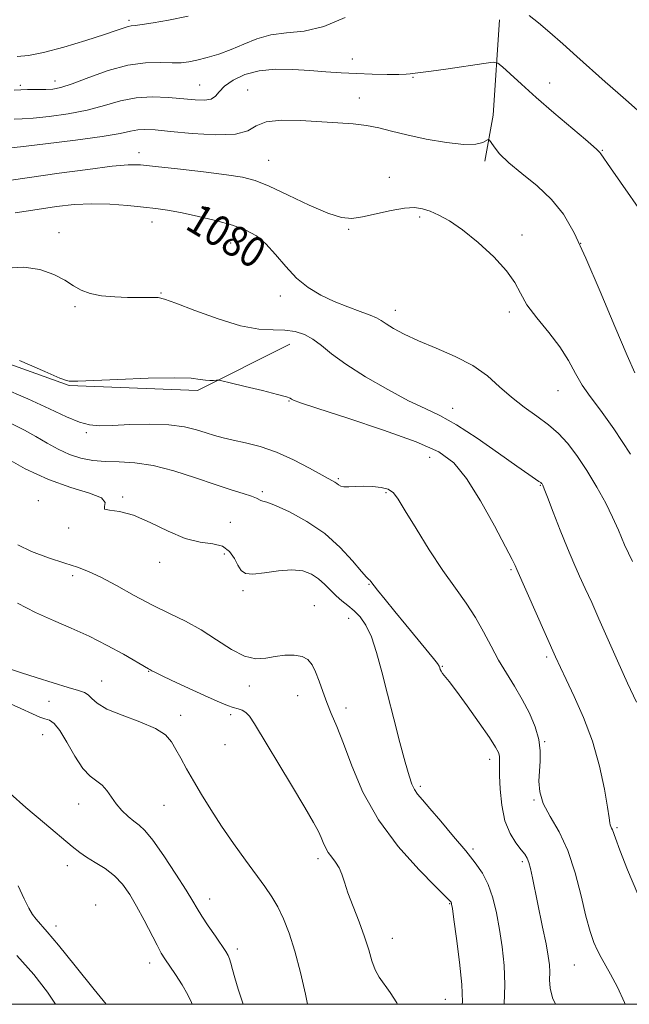
# Model space of a CAD drawing. Extents: x 2097300 to 2100200, y 302300 to 305200.
# Drawn here: x 2099766 to 2099925, y 302500 to 302758 of the extents above; entities that cross this region are included whole.
import ezdxf
from ezdxf.enums import TextEntityAlignment as Align

# ---------------------------------------------------------------- set-up
doc = ezdxf.new("R2010")
doc.units = 0
doc.header["$MEASUREMENT"] = 0
for name, color, linetype, lineweight in [('BREAKLINE DTM HARD', 7, 'Continuous', 0), ('CONTOUR INDEX', 41, 'Continuous', 13), ('CONTOUR INDEX LABEL', 244, 'Continuous', 0), ('CONTOUR INTERMEDIATE', 44, 'Continuous', 0), ('GRID LINE', 7, 'Continuous', 0), ('SPOT ELEVATION DTM', 2, 'Continuous', 13)]:
    doc.layers.add(name, color=color, linetype=linetype, lineweight=lineweight)
doc.styles.add('Style-WORKING', font='WORKING.shx')

msp = doc.modelspace()

# ---------------------------------------------------------------- linework, layer by layer
at = {"layer": 'BREAKLINE DTM HARD', "extrusion": (0.4288781846586449, -0.1313487192878065, 0.8937622819661605), "elevation": 861802.376917729, "flags": 128}
msp.add_lwpolyline([(904408.1289130503, -1714802.605957882), (904383.7629386927, -1714809.07136534), (904371.599866788, -1714810.67656995)], dxfattribs=at)
at = {"layer": 'BREAKLINE DTM HARD'}
msp.add_polyline3d([(2099657.4, 302680.08, 1077.68), (2099716.3, 302676.33, 1075.73), (2099743.33, 302674.44, 1075.41), (2099778.55, 302661.82, 1075.9), (2099812.05, 302660.52, 1075.63), (2099836.23, 302672.64, 1077.25)], dxfattribs=at)
at = {"layer": 'CONTOUR INDEX', "flags": 128}
for points, elevation in [([(2099764.922, 302747.86), (2099767.885, 302748.163), (2099771.853, 302748.897), (2099777.141, 302750.299), (2099782.851, 302752.04), (2099787.781, 302753.651), (2099791.029, 302754.763), (2099792.883, 302755.415), (2099793.931, 302755.747), (2099794.738, 302755.899), (2099795.795, 302756.01), (2099797.569, 302756.219), (2099800.445, 302756.652), (2099804.466, 302757.384), (2099809.59, 302758.473)], 1090), ([(2099764.422, 302707.023), (2099770.142, 302707.898), (2099775.217, 302708.636), (2099779.854, 302709.147), (2099784.433, 302709.357), (2099789.197, 302709.23), (2099793.842, 302708.886), (2099797.925, 302708.48), (2099801.197, 302708.119), (2099804.189, 302707.702), (2099807.625, 302707.078), (2099811.981, 302706.145), (2099816.747, 302704.988), (2099821.166, 302703.742), (2099824.672, 302702.469), (2099827.47, 302700.944), (2099829.955, 302698.872), (2099832.467, 302696.086), (2099835.114, 302692.948), (2099837.953, 302689.947), (2099841.021, 302687.47), (2099844.301, 302685.48), (2099847.762, 302683.837), (2099851.307, 302682.425), (2099854.584, 302681.232), (2099857.178, 302680.268), (2099858.841, 302679.512), (2099860.018, 302678.798), (2099861.322, 302677.927), (2099863.282, 302676.742), (2099866.08, 302675.258), (2099869.813, 302673.536), (2099874.446, 302671.614), (2099879.421, 302669.467), (2099884.046, 302667.048), (2099887.824, 302664.35), (2099891.022, 302661.524), (2099894.097, 302658.761), (2099897.383, 302656.204), (2099900.712, 302653.827), (2099903.788, 302651.557), (2099906.417, 302649.281), (2099908.789, 302646.719), (2099911.193, 302643.553), (2099913.817, 302639.605), (2099916.44, 302635.271), (2099918.744, 302631.093), (2099920.523, 302627.435), (2099922.042, 302623.971), (2099923.678, 302620.197), (2099925.694, 302615.792)], 1080), ([(2099761.503, 302643.176), (2099767.059, 302640.079), (2099773.097, 302637.226), (2099778.929, 302635.144), (2099783.8, 302633.665), (2099786.937, 302632.449), (2099787.922, 302631.249), (2099787.753, 302630.186), (2099787.778, 302629.476), (2099789.081, 302629.198), (2099791.674, 302628.89), (2099795.304, 302627.954), (2099799.678, 302626.03), (2099804.356, 302623.703), (2099808.863, 302621.794), (2099812.796, 302620.868), (2099816.049, 302620.452), (2099818.59, 302619.819), (2099820.424, 302618.442), (2099821.709, 302616.61), (2099822.642, 302614.814), (2099823.464, 302613.468), (2099824.607, 302612.679), (2099826.55, 302612.476), (2099829.577, 302612.812), (2099833.191, 302613.334), (2099836.703, 302613.617), (2099839.569, 302613.326), (2099841.832, 302612.505), (2099843.683, 302611.292), (2099845.296, 302609.829), (2099846.789, 302608.276), (2099848.262, 302606.795), (2099849.795, 302605.495), (2099851.377, 302604.263), (2099852.974, 302602.931), (2099854.552, 302601.311), (2099856.079, 302599.133), (2099857.523, 302596.108), (2099858.874, 302592.022), (2099860.224, 302586.962), (2099861.688, 302581.088), (2099863.325, 302574.677), (2099864.959, 302568.46), (2099866.36, 302563.285), (2099867.369, 302559.763), (2099868.109, 302557.574), (2099868.779, 302556.161), (2099869.592, 302554.978), (2099870.835, 302553.506), (2099872.816, 302551.238), (2099875.686, 302547.87), (2099878.997, 302543.927), (2099882.145, 302540.139), (2099884.655, 302537.026), (2099886.563, 302534.276), (2099888.03, 302531.365), (2099889.203, 302527.884), (2099890.167, 302523.889), (2099890.992, 302519.547), (2099891.712, 302514.988), (2099892.228, 302510.182), (2099892.408, 302505.055), (2099892.211, 302500)], 1070), ([(2099763.114, 302555.103), (2099767.228, 302551.485), (2099772.067, 302547.386), (2099779.311, 302541.302), (2099781.276, 302539.725), (2099783.089, 302538.483), (2099785.356, 302537.116), (2099787.904, 302535.504), (2099790.367, 302533.608), (2099792.476, 302531.385), (2099794.339, 302528.755), (2099796.165, 302525.629), (2099798.085, 302522.031), (2099801.483, 302515.437), (2099802.591, 302513.408), (2099803.532, 302511.878), (2099806.276, 302507.786), (2099808.038, 302505.059), (2099809.549, 302502.503), (2099810.505, 302500.504), (2099810.674, 302500)], 1060)]:
    msp.add_lwpolyline(points, dxfattribs=dict(at, elevation=elevation))
at = {"layer": 'CONTOUR INTERMEDIATE', "flags": 128}
for points, elevation in [([(2099764.193, 302739.115), (2099767.598, 302739.273), (2099770.286, 302739.282), (2099772.423, 302739.265), (2099774.257, 302739.361), (2099776.349, 302739.78), (2099779.341, 302740.751), (2099783.643, 302742.368), (2099788.744, 302744.184), (2099793.9, 302745.619), (2099798.485, 302746.254), (2099802.339, 302746.318), (2099805.417, 302746.2), (2099807.762, 302746.226), (2099809.77, 302746.463), (2099811.923, 302746.913), (2099814.587, 302747.583), (2099817.654, 302748.498), (2099820.896, 302749.684), (2099824.155, 302751.112), (2099827.533, 302752.506), (2099831.202, 302753.532), (2099835.308, 302754.03), (2099839.912, 302754.531), (2099845.05, 302755.743), (2099850.62, 302758.109)], 1088), ([(2099898.736, 302758.638), (2099901.138, 302756.661), (2099904.111, 302754.141), (2099907.528, 302751.172), (2099911.206, 302747.912), (2099918.579, 302741.27), (2099921.858, 302738.359), (2099924.652, 302735.948), (2099927.084, 302733.79)], 1088), ([(2099764.171, 302731.489), (2099766.204, 302731.569), (2099769.1, 302731.765), (2099773.282, 302732.186), (2099778.249, 302732.871), (2099783.266, 302733.839), (2099787.773, 302735.055), (2099791.913, 302736.248), (2099796.003, 302737.09), (2099800.254, 302737.351), (2099804.448, 302737.183), (2099811.416, 302736.54), (2099813.869, 302736.463), (2099815.621, 302736.754), (2099816.766, 302737.518), (2099817.759, 302738.679), (2099819.145, 302740.12), (2099821.358, 302741.691), (2099824.394, 302743.133), (2099828.135, 302744.154), (2099832.43, 302744.555), (2099836.982, 302744.491), (2099841.455, 302744.208), (2099845.61, 302743.912), (2099849.576, 302743.649), (2099853.577, 302743.427), (2099857.713, 302743.256), (2099861.583, 302743.153), (2099864.663, 302743.139), (2099866.591, 302743.22), (2099867.65, 302743.35), (2099868.284, 302743.469), (2099868.975, 302743.551), (2099870.361, 302743.699), (2099873.118, 302744.05), (2099877.572, 302744.681), (2099886.895, 302746.062), (2099889.322, 302746.365), (2099890.583, 302746.132), (2099891.76, 302745.163), (2099893.747, 302743.308), (2099896.695, 302740.614), (2099900.567, 302737.175), (2099905.183, 302733.191), (2099913.441, 302726.158), (2099915.518, 302724.347), (2099916.378, 302723.55), (2099916.646, 302723.27), (2099917.218, 302722.748), (2099917.453, 302722.443), (2099920.012, 302718.751), (2099931.024, 302702.931)], 1086), ([(2099760.744, 302723.704), (2099765.776, 302724.265), (2099772.308, 302725.011), (2099780.149, 302725.961), (2099787.19, 302726.927), (2099791.841, 302727.748), (2099794.587, 302728.361), (2099796.439, 302728.729), (2099798.338, 302728.824), (2099800.977, 302728.663), (2099804.982, 302728.27), (2099810.631, 302727.73), (2099816.791, 302727.359), (2099821.982, 302727.532), (2099825.205, 302728.467), (2099827.398, 302729.75), (2099829.98, 302730.809), (2099833.996, 302731.216), (2099838.991, 302731.123), (2099848.741, 302730.549), (2099852.753, 302730.253), (2099856.257, 302729.826), (2099859.42, 302729.185), (2099862.728, 302728.348), (2099866.745, 302727.359), (2099871.777, 302726.299), (2099877.087, 302725.392), (2099881.678, 302724.9), (2099884.792, 302724.986), (2099886.614, 302725.431), (2099888.058, 302726.174), (2099888.374, 302726.044), (2099888.788, 302725.42), (2099889.573, 302724.215), (2099891.013, 302722.435), (2099893.394, 302720.109), (2099896.838, 302717.28), (2099900.801, 302714.047), (2099904.577, 302710.518), (2099907.674, 302706.654), (2099910.47, 302701.808), (2099913.557, 302695.18), (2099917.301, 302686.455), (2099921.16, 302677.246), (2099924.365, 302669.652), (2099926.364, 302665.19)], 1084), ([(2099763.35, 302715.519), (2099775.924, 302717.332), (2099783.436, 302718.372), (2099789.798, 302719.179), (2099793.974, 302719.557), (2099797.146, 302719.518), (2099801.052, 302719.131), (2099806.875, 302718.478), (2099813.589, 302717.698), (2099819.611, 302716.948), (2099823.844, 302716.292), (2099827.128, 302715.421), (2099830.786, 302713.935), (2099835.73, 302711.623), (2099841.229, 302709.026), (2099846.141, 302706.875), (2099849.666, 302705.734), (2099852.377, 302705.504), (2099855.189, 302705.919), (2099862.636, 302707.572), (2099866.152, 302708.199), (2099868.801, 302708.351), (2099870.865, 302708.052), (2099872.823, 302707.394), (2099875.095, 302706.409), (2099877.879, 302704.883), (2099881.315, 302702.543), (2099885.393, 302699.26), (2099889.495, 302695.493), (2099892.849, 302691.849), (2099894.961, 302688.756), (2099896.438, 302685.946), (2099898.163, 302682.973), (2099900.763, 302679.513), (2099903.842, 302675.735), (2099906.747, 302671.929), (2099908.998, 302668.336), (2099910.817, 302664.998), (2099912.596, 302661.908), (2099914.702, 302658.928), (2099917.385, 302655.389), (2099920.867, 302650.489), (2099925.181, 302643.841)], 1082), ([(2099762.035, 302692.537), (2099766.658, 302692.821), (2099770.875, 302692.198), (2099774.502, 302690.908), (2099777.436, 302689.37), (2099779.682, 302687.944), (2099781.686, 302686.752), (2099784.003, 302685.857), (2099787.016, 302685.296), (2099790.419, 302684.998), (2099793.733, 302684.868), (2099796.56, 302684.821), (2099798.818, 302684.82), (2099800.504, 302684.843), (2099801.777, 302684.811), (2099803.436, 302684.435), (2099806.444, 302683.371), (2099811.395, 302681.454), (2099817.427, 302679.234), (2099823.312, 302677.437), (2099828.086, 302676.586), (2099831.832, 302676.376), (2099834.894, 302676.299), (2099837.575, 302675.925), (2099839.994, 302675.15), (2099842.225, 302673.953), (2099844.43, 302672.303), (2099847.111, 302670.141), (2099850.86, 302667.399), (2099855.997, 302664.116), (2099861.778, 302660.75), (2099867.189, 302657.863), (2099871.539, 302655.791), (2099875.421, 302653.957), (2099879.748, 302651.557), (2099885.101, 302648.076), (2099890.72, 302644.159), (2099895.512, 302640.74), (2099898.655, 302638.529), (2099900.403, 302637.341), (2099901.281, 302636.765), (2099901.744, 302636.445), (2099901.982, 302636.245), (2099902.114, 302636.083), (2099902.279, 302635.789), (2099902.683, 302634.834), (2099903.552, 302632.604), (2099905.018, 302628.748), (2099906.847, 302623.98), (2099908.714, 302619.275), (2099910.371, 302615.369), (2099911.886, 302612.014), (2099913.406, 302608.722), (2099915.068, 302605.053), (2099916.974, 302600.776), (2099921.808, 302589.864), (2099924.446, 302583.998), (2099926.75, 302579.06)], 1078), ([(2099765.56, 302668.391), (2099772.153, 302665.459), (2099776.08, 302663.781), (2099777.855, 302663.109), (2099778.516, 302662.959), (2099779.117, 302662.933), (2099780.778, 302662.984), (2099791.28, 302663.439), (2099799.129, 302663.726), (2099806.051, 302663.854), (2099810.441, 302663.72), (2099812.792, 302663.444), (2099814.121, 302663.197), (2099815.254, 302663.112), (2099816.255, 302663.148), (2099816.999, 302663.222), (2099817.516, 302663.241), (2099818.46, 302663.068), (2099820.639, 302662.552), (2099824.504, 302661.621), (2099829.071, 302660.505), (2099833, 302659.508), (2099835.283, 302658.861), (2099836.262, 302658.498), (2099836.612, 302658.278), (2099837.114, 302658.016), (2099838.966, 302657.345), (2099843.471, 302655.855), (2099851.314, 302653.311), (2099860.703, 302650.186), (2099869.23, 302647.129), (2099875.106, 302644.518), (2099879.033, 302641.648), (2099882.333, 302637.54), (2099885.993, 302631.648), (2099889.645, 302625.147), (2099892.582, 302619.64), (2099894.295, 302616.326), (2099895.05, 302614.78), (2099895.524, 302613.677), (2099905.606, 302590.91), (2099906.897, 302588.087), (2099908.416, 302584.913), (2099910.533, 302580.517), (2099912.966, 302575.02), (2099915.275, 302568.797), (2099917.096, 302562.297), (2099918.396, 302556.282), (2099919.224, 302551.59), (2099919.648, 302548.803), (2099919.822, 302547.477), (2099919.919, 302546.909), (2099920.077, 302546.505), (2099920.285, 302546.104), (2099920.494, 302545.655), (2099921.251, 302543.471), (2099922.419, 302540.352), (2099924.453, 302535.197), (2099927.106, 302528.842)], 1076), ([(2099760.881, 302661.321), (2099767.764, 302658.339), (2099773.409, 302655.739), (2099777.818, 302653.685), (2099781.199, 302652.265), (2099783.855, 302651.519), (2099786.469, 302651.294), (2099789.82, 302651.389), (2099794.408, 302651.602), (2099799.63, 302651.735), (2099804.602, 302651.592), (2099808.636, 302651.045), (2099811.797, 302650.248), (2099814.342, 302649.423), (2099816.547, 302648.74), (2099818.761, 302648.154), (2099821.354, 302647.564), (2099824.605, 302646.859), (2099828.444, 302645.866), (2099832.713, 302644.4), (2099837.186, 302642.387), (2099841.369, 302640.209), (2099847.91, 302636.574), (2099848.49, 302636.201), (2099848.932, 302635.855), (2099849.478, 302635.553), (2099850.332, 302635.37), (2099851.65, 302635.353), (2099853.395, 302635.425), (2099855.482, 302635.483), (2099857.789, 302635.426), (2099860.037, 302635.183), (2099861.912, 302634.69), (2099863.252, 302633.808), (2099864.526, 302632.102), (2099866.356, 302629.06), (2099869.174, 302624.418), (2099872.636, 302618.894), (2099876.206, 302613.455), (2099879.441, 302608.839), (2099882.27, 302604.878), (2099884.715, 302601.181), (2099886.827, 302597.439), (2099888.759, 302593.684), (2099890.695, 302590.034), (2099892.766, 302586.562), (2099894.891, 302583.172), (2099896.94, 302579.723), (2099898.778, 302576.134), (2099900.263, 302572.561), (2099901.248, 302569.216), (2099901.648, 302566.25), (2099901.632, 302563.561), (2099901.43, 302560.983), (2099901.287, 302558.361), (2099901.511, 302555.583), (2099902.428, 302552.546), (2099904.223, 302549.124), (2099906.528, 302545.093), (2099908.839, 302540.205), (2099910.754, 302534.4), (2099912.287, 302528.376), (2099913.555, 302523.022), (2099914.664, 302519.008), (2099915.663, 302516.147), (2099916.591, 302514.034), (2099917.509, 302512.255), (2099919.981, 302507.894), (2099921.797, 302504.526), (2099923.667, 302500.464), (2099923.82, 302500)], 1074), ([(2099763.569, 302651.784), (2099766.813, 302650.133), (2099769.819, 302648.483), (2099772.764, 302646.793), (2099775.696, 302645.188), (2099778.632, 302643.831), (2099781.601, 302642.851), (2099784.688, 302642.235), (2099787.987, 302641.93), (2099791.61, 302641.834), (2099795.714, 302641.624), (2099800.47, 302640.928), (2099805.913, 302639.51), (2099811.538, 302637.69), (2099816.704, 302635.926), (2099820.887, 302634.579), (2099824.03, 302633.618), (2099826.188, 302632.916), (2099827.467, 302632.369), (2099828.576, 302631.73), (2099829.102, 302631.608), (2099830.223, 302631.302), (2099832.464, 302630.447), (2099836.133, 302628.761), (2099840.672, 302626.278), (2099845.303, 302623.116), (2099849.36, 302619.482), (2099852.606, 302615.952), (2099854.912, 302613.198), (2099856.233, 302611.687), (2099856.848, 302611.093), (2099857.117, 302610.889), (2099857.389, 302610.585), (2099859.133, 302608.322), (2099861.085, 302605.856), (2099863.627, 302602.697), (2099866.468, 302599.221), (2099873.752, 302590.461), (2099874.813, 302589.092), (2099875.249, 302588.401), (2099875.384, 302588.012), (2099875.499, 302587.607), (2099875.704, 302587.119), (2099876.063, 302586.541), (2099877.806, 302584.411), (2099879.722, 302581.914), (2099882.539, 302578.043), (2099885.663, 302573.626), (2099888.325, 302569.757), (2099889.946, 302567.253), (2099890.697, 302565.814), (2099890.939, 302564.861), (2099890.985, 302563.843), (2099890.973, 302562.315), (2099890.994, 302559.86), (2099891.148, 302556.252), (2099891.571, 302552.048), (2099892.41, 302547.996), (2099893.726, 302544.705), (2099895.247, 302542.219), (2099896.616, 302540.442), (2099897.565, 302539.231), (2099898.176, 302538.252), (2099898.62, 302537.122), (2099899.054, 302535.482), (2099899.582, 302533.062), (2099902.256, 302520.168), (2099903.139, 302515.786), (2099903.726, 302512.594), (2099904.031, 302510.309), (2099904.113, 302508.407), (2099904.074, 302506.436), (2099904.204, 302504.225), (2099904.84, 302501.67), (2099905.61, 302500)], 1072), ([(2099765.071, 302620.178), (2099768.652, 302618.464), (2099773.106, 302616.801), (2099777.376, 302615.382), (2099780.711, 302614.295), (2099783.586, 302613.214), (2099786.782, 302611.715), (2099790.864, 302609.514), (2099795.543, 302606.918), (2099800.312, 302604.376), (2099804.775, 302602.207), (2099808.969, 302600.19), (2099813.037, 302597.971), (2099817.066, 302595.36), (2099820.911, 302592.829), (2099824.368, 302591.013), (2099827.306, 302590.354), (2099829.895, 302590.522), (2099832.376, 302590.996), (2099834.908, 302591.326), (2099837.327, 302591.351), (2099839.382, 302590.984), (2099840.902, 302590.148), (2099842.016, 302588.808), (2099842.931, 302586.937), (2099843.825, 302584.551), (2099844.771, 302581.824), (2099845.816, 302578.973), (2099847.012, 302576.08), (2099848.439, 302572.698), (2099850.184, 302568.246), (2099852.375, 302562.351), (2099855.31, 302555.46), (2099859.327, 302548.223), (2099864.507, 302541.289), (2099869.899, 302535.282), (2099874.297, 302530.822), (2099876.812, 302528.308), (2099877.846, 302527.254), (2099878.241, 302526.801), (2099878.332, 302526.67), (2099878.401, 302526.532), (2099878.477, 302526.226), (2099878.662, 302525.058), (2099879.079, 302522.196), (2099879.783, 302517.182), (2099880.563, 302511.042), (2099881.138, 302505.177), (2099881.296, 302500.65), (2099881.257, 302500)], 1068), ([(2099765.039, 302604.884), (2099769.698, 302602.495), (2099774.393, 302600.373), (2099779.078, 302598.379), (2099783.794, 302596.26), (2099788.49, 302593.877), (2099792.736, 302591.534), (2099799.224, 302587.781), (2099799.647, 302587.563), (2099800.169, 302587.241), (2099801.082, 302586.75), (2099803.138, 302585.737), (2099806.634, 302584.079), (2099810.855, 302582.117), (2099814.829, 302580.302), (2099817.802, 302578.99), (2099819.889, 302578.139), (2099821.421, 302577.612), (2099822.681, 302577.26), (2099823.76, 302576.904), (2099824.697, 302576.358), (2099825.614, 302575.355), (2099826.947, 302573.315), (2099836.64, 302557.317), (2099840.116, 302551.507), (2099842.384, 302547.589), (2099843.652, 302545.211), (2099844.367, 302543.646), (2099844.92, 302542.283), (2099845.49, 302540.982), (2099846.205, 302539.721), (2099847.138, 302538.469), (2099848.154, 302537.161), (2099849.068, 302535.721), (2099849.767, 302534.05), (2099850.448, 302531.939), (2099851.38, 302529.153), (2099852.736, 302525.579), (2099854.29, 302521.591), (2099855.721, 302517.681), (2099856.795, 302514.259), (2099857.651, 302511.383), (2099858.515, 302509.026), (2099859.578, 302507.098), (2099862.408, 302503.108), (2099864.111, 302500.369), (2099864.299, 302500)], 1066), ([(2099763.473, 302587.585), (2099766.054, 302586.707), (2099769.94, 302585.448), (2099774.361, 302584.056), (2099778.288, 302582.867), (2099780.94, 302582.107), (2099782.533, 302581.572), (2099783.532, 302580.948), (2099784.431, 302579.991), (2099785.835, 302578.72), (2099788.375, 302577.225), (2099792.384, 302575.589), (2099797.001, 302573.877), (2099801.064, 302572.155), (2099803.715, 302570.451), (2099805.293, 302568.666), (2099806.44, 302566.666), (2099807.697, 302564.336), (2099809.202, 302561.622), (2099810.994, 302558.485), (2099813.105, 302554.906), (2099815.556, 302550.93), (2099818.364, 302546.62), (2099821.482, 302542.095), (2099824.624, 302537.701), (2099829.673, 302530.769), (2099831.456, 302528.151), (2099833.014, 302525.504), (2099834.53, 302522.397), (2099836.035, 302518.59), (2099837.515, 302513.897), (2099838.947, 302508.319), (2099840.252, 302502.614), (2099840.836, 302500)], 1064), ([(2099761.437, 302579.386), (2099765.862, 302577.327), (2099768.932, 302575.941), (2099770.875, 302575.125), (2099772.197, 302574.66), (2099773.349, 302574.271), (2099774.57, 302573.454), (2099776.047, 302571.65), (2099777.9, 302568.559), (2099779.978, 302564.913), (2099782.065, 302561.706), (2099783.978, 302559.659), (2099787.132, 302557.323), (2099788.381, 302555.903), (2099789.559, 302554.201), (2099790.837, 302552.406), (2099792.33, 302550.689), (2099793.922, 302549.155), (2099795.441, 302547.893), (2099796.809, 302546.853), (2099798.335, 302545.433), (2099800.42, 302542.892), (2099803.282, 302538.814), (2099806.403, 302534.067), (2099809.077, 302529.845), (2099810.817, 302527), (2099812, 302525.026), (2099813.216, 302523.077), (2099814.89, 302520.547), (2099816.759, 302517.793), (2099819.47, 302513.819), (2099820.09, 302512.78), (2099820.467, 302511.877), (2099820.795, 302510.735), (2099821.208, 302509.141), (2099821.823, 302506.921), (2099822.718, 302503.988), (2099823.985, 302500)], 1062), ([(2099765.2, 302531.017), (2099766.787, 302527.579), (2099767.974, 302525.147), (2099768.937, 302523.49), (2099769.868, 302522.237), (2099772.808, 302518.934), (2099775.77, 302515.429), (2099780.128, 302510.051), (2099785.041, 302503.912), (2099788.189, 302500)], 1058), ([(2099764.864, 302512.77), (2099769.301, 302507.819), (2099772.905, 302503.2), (2099774.953, 302500)], 1056)]:
    msp.add_lwpolyline(points, dxfattribs=dict(at, elevation=elevation))
at = {"layer": 'GRID LINE', "flags": 128}
msp.add_lwpolyline([(2097500, 302500), (2100000, 302500), (2100000, 305000), (2097500, 305000), (2097500, 302500)], dxfattribs=at)
at = {"layer": 'SPOT ELEVATION DTM'}
for p in [(2099794.16, 302757.36, 1090.3), (2099852.5, 302747.27, 1086.8), (2099868.4, 302742.44, 1085.9), (2099765.77, 302740.31, 1088.2), (2099774.85, 302741.44, 1088.6), (2099812.62, 302740.4, 1086.9), (2099825.13, 302739.13, 1084.7), (2099904.08, 302740.91, 1086.8), (2099854.31, 302736.99, 1084.7), (2099796.75, 302722.75, 1082.57), (2099917.85, 302723.36, 1086.1), (2099830.65, 302720.7, 1082.89), (2099862.15, 302716.29, 1082.57), (2099870.1, 302705.95, 1081.76), (2099800.13, 302704.58, 1079.33), (2099775.88, 302701.83, 1078.38), (2099851.58, 302702.66, 1081.86), (2099896.83, 302701.22, 1082.4), (2099820.71, 302699.08, 1079.22), (2099912.23, 302699.05, 1084), (2099802.56, 302686.05, 1078.11), (2099833.75, 302685.26, 1079.49), (2099780.08, 302682.42, 1077.8), (2099863.76, 302681.49, 1080.6), (2099893.55, 302681.08, 1081.63), (2099906.29, 302660.53, 1081.2), (2099835.95, 302657.77, 1075.9), (2099878.78, 302655.88, 1078.6), (2099783.04, 302649.5, 1073.7), (2099872.71, 302643.03, 1075.2), (2099848.87, 302637.48, 1074.2), (2099828.97, 302634.05, 1072.26), (2099861.32, 302633.85, 1073.8), (2099901.66, 302635.71, 1077.9), (2099770.51, 302631.74, 1068.9), (2099792.53, 302632.64, 1070.1), (2099820.61, 302626.07, 1070.7), (2099778.39, 302624.61, 1069.9), (2099802.14, 302615.55, 1069.5), (2099819.06, 302617.79, 1069.5), (2099893.98, 302613.64, 1075.8), (2099779.46, 302612.13, 1067.5), (2099823.98, 302608.17, 1069.66), (2099856.86, 302609.83, 1071.9), (2099842.63, 302604.3, 1068.8), (2099851.58, 302600.94, 1069.3), (2099903.27, 302590.84, 1075.7), (2099876.05, 302588.43, 1072.1), (2099787.06, 302584.58, 1064.8), (2099799.26, 302587.07, 1065.92), (2099825.64, 302583.21, 1067.5), (2099838.26, 302580.68, 1067.3), (2099773.28, 302579.23, 1063.1), (2099850.84, 302577.52, 1068.5), (2099807.67, 302575.59, 1064.5), (2099820.72, 302575.77, 1065.6), (2099771.63, 302570.56, 1061.1), (2099819.27, 302567.87, 1065.1), (2099902.77, 302568.73, 1074.1), (2099888.4, 302564.11, 1071.5), (2099870.3, 302557.04, 1070.3), (2099781.04, 302552.41, 1061.2), (2099803.34, 302552.06, 1063.1), (2099899.96, 302553.4, 1073.9), (2099921.66, 302546.2, 1076.2), (2099884.06, 302540.6, 1070.3), (2099778.01, 302536.23, 1059.4), (2099843.52, 302538.08, 1065.6), (2099896.97, 302537.33, 1071.7), (2099785.49, 302525.97, 1058.6), (2099815.27, 302527.5, 1062.6), (2099877.92, 302526.29, 1067.9), (2099775.07, 302520.44, 1058.5), (2099862.98, 302517.28, 1066.7), (2099822.51, 302514.46, 1062.4), (2099799.6, 302510.79, 1059.46), (2099910.55, 302510.25, 1073.1), (2099876.8, 302501.33, 1067.1)]:
    msp.add_point(p, dxfattribs=at)

# ---------------------------------------------------------------- texts
at = {"layer": 'CONTOUR INDEX LABEL', "style": 'Style-WORKING', "width": 0.8749999999999999}
msp.add_text('1080', height=8.000000000000002, rotation=329.0000002401374, dxfattribs=at).set_placement((2099810.56, 302706.449, 1080), align=Align.MIDDLE_LEFT)

doc.saveas('drawing.dxf')
